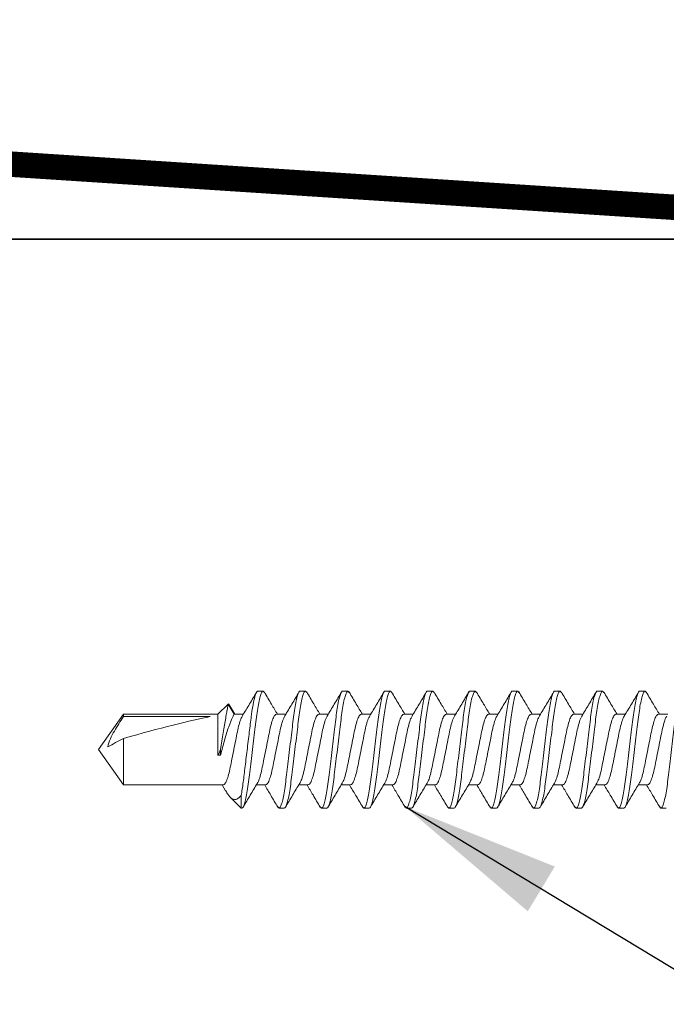
# Model space of a CAD drawing. Units: inches. Extents: x 2 to 154, y -25 to 35.
# Drawn here: x 15 to 16, y 14 to 15 of the extents above; entities that cross this region are included whole.
import ezdxf

# ---------------------------------------------------------------- set-up
doc = ezdxf.new("R2010")
doc.units = ezdxf.units.IN
doc.header["$MEASUREMENT"] = 0
for name, color, linetype, lineweight in [('A-ACRY CHANNEL', 130, 'Continuous', 35), ('A-SCREW', 251, 'Continuous', 0), ('A-STUDS', 130, 'Continuous', 35)]:
    doc.layers.add(name, color=color, linetype=linetype, lineweight=lineweight)
doc.layers.add('A-NOTES', color=40, linetype='Continuous')
doc.styles.get("Standard").update_dxf_attribs({"font": 'arial.ttf'})
doc.dimstyles.get("Standard").update_dxf_attribs({"dimtxt": 0.25, "dimasz": 0.1875, "dimexe": 0.1, "dimexo": 0.0625, "dimgap": 0.02, "dimtad": 0, "dimdec": 0, "dimlfac": 25.4, "dimzin": 0, "dimdsep": 46, "dimtxsty": 'Standard', "dimblk": 'ARCHTICK', "dimcen": 0.09, "dimadec": 0, "dimazin": 0, "dimtfac": 1, "dimtdec": 4, "dimtofl": 0, "dimtmove": 0, "dimatfit": 3, "dimfxl": 1, "dimtolj": 1, "dimtzin": 0, "dimarcsym": 0})

# ---------------------------------------------------------------- blocks, each defined once
blk = doc.blocks.new('A$C3584')
at = {"layer": 'A-SCREW', "color": 252, "lineweight": 0}
for p, q in [((0.6063, 0.2), (0.6047, 0.1983)), ((0.6063, 0.2), (0.6125, 0.2)), ((0.6563, 0.2), (0.6548, 0.1983)), ((0.6563, 0.2), (0.6625, 0.2)), ((0.7063, 0.2), (0.7047, 0.1983)), ((0.7063, 0.2), (0.7125, 0.2)), ((0.7563, 0.2), (0.7549, 0.1984)), ((0.7563, 0.2), (0.7625, 0.2)), ((0.8063, 0.2), (0.8048, 0.1983)), ((0.8063, 0.2), (0.8125, 0.2)), ((0.8563, 0.2), (0.8548, 0.1983)), ((0.8563, 0.2), (0.8625, 0.2)), ((0.9063, 0.2), (0.9047, 0.1983)), ((0.9063, 0.2), (0.9125, 0.2)), ((0.9563, 0.2), (0.9548, 0.1984)), ((0.9563, 0.2), (0.9625, 0.2)), ((1.0063, 0.2), (1.0049, 0.1984)), ((1.0063, 0.2), (1.0125, 0.2)), ((1.0563, 0.2), (1.0547, 0.1983)), ((1.0563, 0.2), (1.0625, 0.2)), ((1.0955, 0.1827), (1.0894, 0.1727)), ((1.0974, 0.1847), (1.0905, 0.1727)), ((1.1094, 0.1727), (1.0974, 0.1847)), ((0.5905, 0.1727), (0.5795, 0.1727)), ((0.6405, 0.1727), (0.6295, 0.1727)), ((0.6905, 0.1727), (0.6795, 0.1727)), ((0.7405, 0.1727), (0.7294, 0.1727)), ((0.7905, 0.1727), (0.7795, 0.1727)), ((0.8405, 0.1727), (0.8295, 0.1727)), ((0.8905, 0.1727), (0.8795, 0.1727)), ((0.9405, 0.1727), (0.9295, 0.1727)), ((0.9905, 0.1727), (0.9795, 0.1727)), ((1.0405, 0.1727), (1.0295, 0.1727)), ((1.0905, 0.1727), (1.0794, 0.1727)), ((1.2208, 0.1727), (1.1094, 0.1727)), ((1.1094, 0.1245), (1.1094, 0.1727)), ((1.1188, 0.1699), (1.2208, 0.1699)), ((1.25, 0.131), (1.2208, 0.1727)), ((1.2208, 0.1699), (1.2208, 0.1727)), ((1.2208, 0.0893), (1.2208, 0.1442)), ((1.1063, 0.1245), (1.1063, 0.1313)), ((1.2208, 0.0893), (1.25, 0.131)), ((1.1094, 0.1245), (1.1063, 0.1245)), ((0.6033, 0.0893), (0.6143, 0.0893)), ((0.6533, 0.0893), (0.6643, 0.0893)), ((0.7033, 0.0893), (0.7143, 0.0893)), ((0.7533, 0.0893), (0.7643, 0.0893)), ((0.8033, 0.0893), (0.8143, 0.0893)), ((0.8533, 0.0893), (0.8643, 0.0893)), ((0.9033, 0.0893), (0.9143, 0.0893)), ((0.9533, 0.0893), (0.9643, 0.0893)), ((1.0033, 0.0893), (1.0143, 0.0893)), ((1.0533, 0.0893), (1.0643, 0.0893)), ((1.1004, 0.0826), (1.1045, 0.0893)), ((1.1033, 0.0893), (1.2208, 0.0893)), ((1.0821, 0.077), (1.0821, 0.062)), ((1.0821, 0.062), (1.0949, 0.0748)), ((0.5875, 0.062), (0.5813, 0.062)), ((0.589, 0.0637), (0.5875, 0.062)), ((0.6375, 0.062), (0.6313, 0.062)), ((0.639, 0.0637), (0.6375, 0.062)), ((0.6875, 0.062), (0.6813, 0.062)), ((0.689, 0.0637), (0.6875, 0.062)), ((0.7375, 0.062), (0.7313, 0.062)), ((0.7389, 0.0636), (0.7375, 0.062)), ((0.7875, 0.062), (0.7813, 0.062)), ((0.7889, 0.0636), (0.7875, 0.062)), ((0.8375, 0.062), (0.8313, 0.062)), ((0.8389, 0.0636), (0.8375, 0.062)), ((0.8875, 0.062), (0.8813, 0.062)), ((0.889, 0.0637), (0.8875, 0.062)), ((0.9375, 0.062), (0.9313, 0.062)), ((0.939, 0.0637), (0.9375, 0.062)), ((0.9875, 0.062), (0.9813, 0.062)), ((0.989, 0.0637), (0.9875, 0.062)), ((1.0375, 0.062), (1.0313, 0.062)), ((1.039, 0.0637), (1.0375, 0.062)), ((1.0821, 0.062), (1.0813, 0.062))]:
    blk.add_line(p, q, dxfattribs=at)
blk.add_ellipse((1.2407, 0.131), major_axis=(0.143, -0.0411), ratio=0.048755, start_param=1.724549, end_param=2.605956, dxfattribs=at)
for points, knots in [([(0.5875, 0.062), (0.5866, 0.062), (0.5855, 0.0637), (0.5833, 0.0707), (0.5822, 0.076), (0.5806, 0.0857), (0.5801, 0.0892), (0.5792, 0.0965), (0.5787, 0.1002), (0.5772, 0.1125), (0.5761, 0.1218), (0.5739, 0.1402), (0.5728, 0.1495), (0.5713, 0.1618), (0.5708, 0.1655), (0.5699, 0.1728), (0.5694, 0.1763), (0.5678, 0.186), (0.5667, 0.1913), (0.5645, 0.1983), (0.5634, 0.2), (0.5625, 0.2)], [0, 0, 0, 0, 0.125, 0.125, 0.25, 0.25, 0.3125, 0.3125, 0.375, 0.375, 0.5, 0.5, 0.625, 0.625, 0.6875, 0.6875, 0.75, 0.75, 0.875, 0.875, 1, 1, 1, 1]), ([(0.6048, 0.1987), (0.602, 0.1939), (0.5969, 0.1853), (0.5917, 0.1766), (0.5893, 0.1727)], [0, 0, 0, 0, 0.5457301, 1, 1, 1, 1]), ([(0.6313, 0.062), (0.6303, 0.062), (0.6293, 0.0637), (0.6271, 0.0707), (0.6259, 0.076), (0.6244, 0.0857), (0.6239, 0.0892), (0.6229, 0.0965), (0.6225, 0.1002), (0.621, 0.1125), (0.6199, 0.1218), (0.6176, 0.1402), (0.6165, 0.1495), (0.615, 0.1618), (0.6146, 0.1655), (0.6136, 0.1728), (0.6131, 0.1763), (0.6116, 0.186), (0.6104, 0.1913), (0.6082, 0.1983), (0.6072, 0.2), (0.6063, 0.2)], [0, 0, 0, 0, 0.125, 0.125, 0.25, 0.25, 0.3125, 0.3125, 0.375, 0.375, 0.5, 0.5, 0.625, 0.625, 0.6875, 0.6875, 0.75, 0.75, 0.875, 0.875, 1, 1, 1, 1]), ([(0.6375, 0.062), (0.6366, 0.062), (0.6355, 0.0637), (0.6333, 0.0707), (0.6322, 0.076), (0.6306, 0.0857), (0.6301, 0.0892), (0.6292, 0.0965), (0.6287, 0.1002), (0.6272, 0.1125), (0.6261, 0.1218), (0.6239, 0.1402), (0.6228, 0.1495), (0.6213, 0.1618), (0.6208, 0.1655), (0.6199, 0.1728), (0.6194, 0.1763), (0.6178, 0.186), (0.6167, 0.1913), (0.6145, 0.1983), (0.6134, 0.2), (0.6125, 0.2)], [0, 0, 0, 0, 0.125, 0.125, 0.25, 0.25, 0.3125, 0.3125, 0.375, 0.375, 0.5, 0.5, 0.625, 0.625, 0.6875, 0.6875, 0.75, 0.75, 0.875, 0.875, 1, 1, 1, 1]), ([(0.6307, 0.1707), (0.6279, 0.1753), (0.6222, 0.1847), (0.6167, 0.194), (0.6139, 0.1988)], [0, 0, 0, 0, 0.497587, 1, 1, 1, 1]), ([(0.6548, 0.1988), (0.652, 0.194), (0.6469, 0.1853), (0.6417, 0.1767), (0.6393, 0.1727)], [0, 0, 0, 0, 0.541431, 1, 1, 1, 1]), ([(0.6813, 0.062), (0.6803, 0.062), (0.6793, 0.0637), (0.6771, 0.0707), (0.6759, 0.076), (0.6744, 0.0857), (0.6739, 0.0892), (0.6729, 0.0965), (0.6725, 0.1002), (0.671, 0.1125), (0.6699, 0.1218), (0.6676, 0.1402), (0.6665, 0.1495), (0.665, 0.1618), (0.6646, 0.1655), (0.6636, 0.1728), (0.6631, 0.1763), (0.6616, 0.186), (0.6604, 0.1913), (0.6582, 0.1983), (0.6572, 0.2), (0.6563, 0.2)], [0, 0, 0, 0, 0.125, 0.125, 0.25, 0.25, 0.3125, 0.3125, 0.375, 0.375, 0.5, 0.5, 0.625, 0.625, 0.6875, 0.6875, 0.75, 0.75, 0.875, 0.875, 1, 1, 1, 1]), ([(0.6875, 0.062), (0.6866, 0.062), (0.6855, 0.0637), (0.6833, 0.0707), (0.6822, 0.076), (0.6806, 0.0857), (0.6801, 0.0892), (0.6792, 0.0965), (0.6787, 0.1002), (0.6772, 0.1125), (0.6761, 0.1218), (0.6739, 0.1402), (0.6728, 0.1495), (0.6713, 0.1618), (0.6708, 0.1655), (0.6699, 0.1728), (0.6694, 0.1763), (0.6678, 0.186), (0.6667, 0.1913), (0.6645, 0.1983), (0.6634, 0.2), (0.6625, 0.2)], [0, 0, 0, 0, 0.125, 0.125, 0.25, 0.25, 0.3125, 0.3125, 0.375, 0.375, 0.5, 0.5, 0.625, 0.625, 0.6875, 0.6875, 0.75, 0.75, 0.875, 0.875, 1, 1, 1, 1]), ([(0.6808, 0.1705), (0.678, 0.1752), (0.6723, 0.1845), (0.6668, 0.194), (0.664, 0.1987)], [0, 0, 0, 0, 0.497148, 1, 1, 1, 1]), ([(0.7048, 0.1987), (0.702, 0.194), (0.6969, 0.1853), (0.6917, 0.1766), (0.6893, 0.1727)], [0, 0, 0, 0, 0.545349, 1, 1, 1, 1]), ([(0.7313, 0.062), (0.7303, 0.062), (0.7293, 0.0637), (0.7271, 0.0707), (0.7259, 0.076), (0.7244, 0.0857), (0.7239, 0.0892), (0.7229, 0.0965), (0.7225, 0.1002), (0.721, 0.1125), (0.7199, 0.1218), (0.7176, 0.1402), (0.7165, 0.1495), (0.715, 0.1618), (0.7146, 0.1655), (0.7136, 0.1728), (0.7131, 0.1763), (0.7116, 0.186), (0.7104, 0.1913), (0.7082, 0.1983), (0.7072, 0.2), (0.7063, 0.2)], [0, 0, 0, 0, 0.125, 0.125, 0.25, 0.25, 0.3125, 0.3125, 0.375, 0.375, 0.5, 0.5, 0.625, 0.625, 0.6875, 0.6875, 0.75, 0.75, 0.875, 0.875, 1, 1, 1, 1]), ([(0.7375, 0.062), (0.7366, 0.062), (0.7355, 0.0637), (0.7333, 0.0707), (0.7322, 0.076), (0.7306, 0.0857), (0.7301, 0.0892), (0.7292, 0.0965), (0.7287, 0.1002), (0.7272, 0.1125), (0.7261, 0.1218), (0.7239, 0.1402), (0.7228, 0.1495), (0.7213, 0.1618), (0.7208, 0.1655), (0.7199, 0.1728), (0.7194, 0.1763), (0.7178, 0.186), (0.7167, 0.1913), (0.7145, 0.1983), (0.7134, 0.2), (0.7125, 0.2)], [0, 0, 0, 0, 0.125, 0.125, 0.25, 0.25, 0.3125, 0.3125, 0.375, 0.375, 0.5, 0.5, 0.625, 0.625, 0.6875, 0.6875, 0.75, 0.75, 0.875, 0.875, 1, 1, 1, 1]), ([(0.7306, 0.1709), (0.7278, 0.1755), (0.7222, 0.1847), (0.7167, 0.194), (0.714, 0.1987)], [0, 0, 0, 0, 0.498226, 1, 1, 1, 1]), ([(0.7549, 0.1989), (0.7521, 0.1942), (0.747, 0.1855), (0.7417, 0.1767), (0.7393, 0.1727)], [0, 0, 0, 0, 0.541024, 1, 1, 1, 1]), ([(0.7813, 0.062), (0.7803, 0.062), (0.7793, 0.0637), (0.7771, 0.0707), (0.7759, 0.076), (0.7744, 0.0857), (0.7739, 0.0892), (0.7729, 0.0965), (0.7725, 0.1002), (0.771, 0.1125), (0.7699, 0.1218), (0.7676, 0.1402), (0.7665, 0.1495), (0.765, 0.1618), (0.7646, 0.1655), (0.7636, 0.1728), (0.7631, 0.1763), (0.7616, 0.186), (0.7604, 0.1913), (0.7582, 0.1983), (0.7572, 0.2), (0.7563, 0.2)], [0, 0, 0, 0, 0.125, 0.125, 0.25, 0.25, 0.3125, 0.3125, 0.375, 0.375, 0.5, 0.5, 0.625, 0.625, 0.6875, 0.6875, 0.75, 0.75, 0.875, 0.875, 1, 1, 1, 1]), ([(0.7875, 0.062), (0.7866, 0.062), (0.7855, 0.0637), (0.7833, 0.0707), (0.7822, 0.076), (0.7806, 0.0857), (0.7801, 0.0892), (0.7792, 0.0965), (0.7787, 0.1002), (0.7772, 0.1125), (0.7761, 0.1218), (0.7739, 0.1402), (0.7728, 0.1495), (0.7713, 0.1618), (0.7708, 0.1655), (0.7699, 0.1728), (0.7694, 0.1763), (0.7678, 0.186), (0.7667, 0.1913), (0.7645, 0.1983), (0.7634, 0.2), (0.7625, 0.2)], [0, 0, 0, 0, 0.125, 0.125, 0.25, 0.25, 0.3125, 0.3125, 0.375, 0.375, 0.5, 0.5, 0.625, 0.625, 0.6875, 0.6875, 0.75, 0.75, 0.875, 0.875, 1, 1, 1, 1]), ([(0.7806, 0.1708), (0.7778, 0.1755), (0.7721, 0.1848), (0.7666, 0.1942), (0.7638, 0.1989)], [0, 0, 0, 0, 0.497485, 1, 1, 1, 1]), ([(0.8048, 0.1987), (0.802, 0.194), (0.7969, 0.1853), (0.7917, 0.1767), (0.7893, 0.1727)], [0, 0, 0, 0, 0.537522, 1, 1, 1, 1]), ([(0.8313, 0.062), (0.8303, 0.062), (0.8293, 0.0637), (0.8271, 0.0707), (0.8259, 0.076), (0.8244, 0.0857), (0.8239, 0.0892), (0.8229, 0.0965), (0.8225, 0.1002), (0.821, 0.1125), (0.8199, 0.1218), (0.8176, 0.1402), (0.8165, 0.1495), (0.815, 0.1618), (0.8146, 0.1655), (0.8136, 0.1728), (0.8131, 0.1763), (0.8116, 0.186), (0.8104, 0.1913), (0.8082, 0.1983), (0.8072, 0.2), (0.8063, 0.2)], [0, 0, 0, 0, 0.125, 0.125, 0.25, 0.25, 0.3125, 0.3125, 0.375, 0.375, 0.5, 0.5, 0.625, 0.625, 0.6875, 0.6875, 0.75, 0.75, 0.875, 0.875, 1, 1, 1, 1]), ([(0.8375, 0.062), (0.8366, 0.062), (0.8355, 0.0637), (0.8333, 0.0707), (0.8322, 0.076), (0.8306, 0.0857), (0.8301, 0.0892), (0.8292, 0.0965), (0.8287, 0.1002), (0.8272, 0.1125), (0.8261, 0.1218), (0.8239, 0.1402), (0.8228, 0.1495), (0.8213, 0.1618), (0.8208, 0.1655), (0.8199, 0.1728), (0.8194, 0.1763), (0.8178, 0.186), (0.8167, 0.1913), (0.8145, 0.1983), (0.8134, 0.2), (0.8125, 0.2)], [0, 0, 0, 0, 0.125, 0.125, 0.25, 0.25, 0.3125, 0.3125, 0.375, 0.375, 0.5, 0.5, 0.625, 0.625, 0.6875, 0.6875, 0.75, 0.75, 0.875, 0.875, 1, 1, 1, 1]), ([(0.8307, 0.1706), (0.8279, 0.1753), (0.8222, 0.1847), (0.8166, 0.1942), (0.8138, 0.1989)], [0, 0, 0, 0, 0.49682, 1, 1, 1, 1]), ([(0.8548, 0.1987), (0.852, 0.194), (0.8469, 0.1853), (0.8417, 0.1767), (0.8393, 0.1727)], [0, 0, 0, 0, 0.545036, 1, 1, 1, 1]), ([(0.8813, 0.062), (0.8803, 0.062), (0.8793, 0.0637), (0.8771, 0.0707), (0.8759, 0.076), (0.8744, 0.0857), (0.8739, 0.0892), (0.8729, 0.0965), (0.8725, 0.1002), (0.871, 0.1125), (0.8699, 0.1218), (0.8676, 0.1402), (0.8665, 0.1495), (0.865, 0.1618), (0.8646, 0.1655), (0.8636, 0.1728), (0.8631, 0.1763), (0.8616, 0.186), (0.8604, 0.1913), (0.8582, 0.1983), (0.8572, 0.2), (0.8563, 0.2)], [0, 0, 0, 0, 0.125, 0.125, 0.25, 0.25, 0.3125, 0.3125, 0.375, 0.375, 0.5, 0.5, 0.625, 0.625, 0.6875, 0.6875, 0.75, 0.75, 0.875, 0.875, 1, 1, 1, 1]), ([(0.8875, 0.062), (0.8866, 0.062), (0.8855, 0.0637), (0.8833, 0.0707), (0.8822, 0.076), (0.8806, 0.0857), (0.8801, 0.0892), (0.8792, 0.0965), (0.8787, 0.1002), (0.8772, 0.1125), (0.8761, 0.1218), (0.8739, 0.1402), (0.8728, 0.1495), (0.8713, 0.1618), (0.8708, 0.1655), (0.8699, 0.1728), (0.8694, 0.1763), (0.8678, 0.186), (0.8667, 0.1913), (0.8645, 0.1983), (0.8634, 0.2), (0.8625, 0.2)], [0, 0, 0, 0, 0.125, 0.125, 0.25, 0.25, 0.3125, 0.3125, 0.375, 0.375, 0.5, 0.5, 0.625, 0.625, 0.6875, 0.6875, 0.75, 0.75, 0.875, 0.875, 1, 1, 1, 1]), ([(0.8808, 0.1705), (0.878, 0.1752), (0.8723, 0.1845), (0.8668, 0.1939), (0.864, 0.1987)], [0, 0, 0, 0, 0.4973204, 1, 1, 1, 1]), ([(0.9048, 0.1987), (0.902, 0.194), (0.8969, 0.1853), (0.8917, 0.1767), (0.8893, 0.1727)], [0, 0, 0, 0, 0.542989, 1, 1, 1, 1]), ([(0.9313, 0.062), (0.9303, 0.062), (0.9293, 0.0637), (0.9271, 0.0707), (0.9259, 0.076), (0.9244, 0.0857), (0.9239, 0.0892), (0.9229, 0.0965), (0.9225, 0.1002), (0.921, 0.1125), (0.9199, 0.1218), (0.9176, 0.1402), (0.9165, 0.1495), (0.915, 0.1618), (0.9146, 0.1655), (0.9136, 0.1728), (0.9131, 0.1763), (0.9116, 0.186), (0.9104, 0.1913), (0.9082, 0.1983), (0.9072, 0.2), (0.9063, 0.2)], [0, 0, 0, 0, 0.125, 0.125, 0.25, 0.25, 0.3125, 0.3125, 0.375, 0.375, 0.5, 0.5, 0.625, 0.625, 0.6875, 0.6875, 0.75, 0.75, 0.875, 0.875, 1, 1, 1, 1]), ([(0.9375, 0.062), (0.9366, 0.062), (0.9355, 0.0637), (0.9333, 0.0707), (0.9322, 0.076), (0.9306, 0.0857), (0.9301, 0.0892), (0.9292, 0.0965), (0.9287, 0.1002), (0.9272, 0.1125), (0.9261, 0.1218), (0.9239, 0.1402), (0.9228, 0.1495), (0.9213, 0.1618), (0.9208, 0.1655), (0.9199, 0.1728), (0.9194, 0.1763), (0.9178, 0.186), (0.9167, 0.1913), (0.9145, 0.1983), (0.9134, 0.2), (0.9125, 0.2)], [0, 0, 0, 0, 0.125, 0.125, 0.25, 0.25, 0.3125, 0.3125, 0.375, 0.375, 0.5, 0.5, 0.625, 0.625, 0.6875, 0.6875, 0.75, 0.75, 0.875, 0.875, 1, 1, 1, 1]), ([(0.9307, 0.1707), (0.9279, 0.1753), (0.9223, 0.1846), (0.9167, 0.194), (0.914, 0.1987)], [0, 0, 0, 0, 0.4976099, 1, 1, 1, 1]), ([(0.9549, 0.1989), (0.9521, 0.1941), (0.9469, 0.1854), (0.9417, 0.1767), (0.9393, 0.1727)], [0, 0, 0, 0, 0.54539, 1, 1, 1, 1]), ([(0.9813, 0.062), (0.9803, 0.062), (0.9793, 0.0637), (0.9771, 0.0707), (0.9759, 0.076), (0.9744, 0.0857), (0.9739, 0.0892), (0.9729, 0.0965), (0.9725, 0.1002), (0.971, 0.1125), (0.9699, 0.1218), (0.9676, 0.1402), (0.9665, 0.1495), (0.965, 0.1618), (0.9646, 0.1655), (0.9636, 0.1728), (0.9631, 0.1763), (0.9616, 0.186), (0.9604, 0.1913), (0.9582, 0.1983), (0.9572, 0.2), (0.9563, 0.2)], [0, 0, 0, 0, 0.125, 0.125, 0.25, 0.25, 0.3125, 0.3125, 0.375, 0.375, 0.5, 0.5, 0.625, 0.625, 0.6875, 0.6875, 0.75, 0.75, 0.875, 0.875, 1, 1, 1, 1]), ([(0.9875, 0.062), (0.9866, 0.062), (0.9855, 0.0637), (0.9833, 0.0707), (0.9822, 0.076), (0.9806, 0.0857), (0.9801, 0.0892), (0.9792, 0.0965), (0.9787, 0.1002), (0.9772, 0.1125), (0.9761, 0.1218), (0.9739, 0.1402), (0.9728, 0.1495), (0.9713, 0.1618), (0.9708, 0.1655), (0.9699, 0.1728), (0.9694, 0.1763), (0.9678, 0.186), (0.9667, 0.1913), (0.9645, 0.1983), (0.9634, 0.2), (0.9625, 0.2)], [0, 0, 0, 0, 0.125, 0.125, 0.25, 0.25, 0.3125, 0.3125, 0.375, 0.375, 0.5, 0.5, 0.625, 0.625, 0.6875, 0.6875, 0.75, 0.75, 0.875, 0.875, 1, 1, 1, 1]), ([(0.9808, 0.1705), (0.978, 0.1752), (0.9723, 0.1846), (0.9667, 0.194), (0.964, 0.1987)], [0, 0, 0, 0, 0.4971517, 1, 1, 1, 1]), ([(1.0049, 0.1989), (1.0021, 0.1942), (0.997, 0.1854), (0.9917, 0.1767), (0.9893, 0.1727)], [0, 0, 0, 0, 0.538543, 1, 1, 1, 1]), ([(1.0313, 0.062), (1.0303, 0.062), (1.0293, 0.0637), (1.0271, 0.0707), (1.0259, 0.076), (1.0244, 0.0857), (1.0239, 0.0892), (1.0229, 0.0965), (1.0225, 0.1002), (1.021, 0.1125), (1.0199, 0.1218), (1.0176, 0.1402), (1.0165, 0.1495), (1.015, 0.1618), (1.0146, 0.1655), (1.0136, 0.1728), (1.0131, 0.1763), (1.0116, 0.186), (1.0104, 0.1913), (1.0082, 0.1983), (1.0072, 0.2), (1.0063, 0.2)], [0, 0, 0, 0, 0.125, 0.125, 0.25, 0.25, 0.3125, 0.3125, 0.375, 0.375, 0.5, 0.5, 0.625, 0.625, 0.6875, 0.6875, 0.75, 0.75, 0.875, 0.875, 1, 1, 1, 1]), ([(1.0375, 0.062), (1.0366, 0.062), (1.0355, 0.0637), (1.0333, 0.0707), (1.0322, 0.076), (1.0306, 0.0857), (1.0301, 0.0892), (1.0292, 0.0965), (1.0287, 0.1002), (1.0272, 0.1125), (1.0261, 0.1218), (1.0239, 0.1402), (1.0228, 0.1495), (1.0213, 0.1618), (1.0208, 0.1655), (1.0199, 0.1728), (1.0194, 0.1763), (1.0178, 0.186), (1.0167, 0.1913), (1.0145, 0.1983), (1.0134, 0.2), (1.0125, 0.2)], [0, 0, 0, 0, 0.125, 0.125, 0.25, 0.25, 0.3125, 0.3125, 0.375, 0.375, 0.5, 0.5, 0.625, 0.625, 0.6875, 0.6875, 0.75, 0.75, 0.875, 0.875, 1, 1, 1, 1]), ([(1.0306, 0.1708), (1.0278, 0.1754), (1.0222, 0.1847), (1.0167, 0.194), (1.014, 0.1987)], [0, 0, 0, 0, 0.498181, 1, 1, 1, 1]), ([(1.0548, 0.1987), (1.052, 0.1939), (1.0469, 0.1853), (1.0417, 0.1766), (1.0393, 0.1727)], [0, 0, 0, 0, 0.545382, 1, 1, 1, 1]), ([(1.0813, 0.062), (1.0803, 0.062), (1.0793, 0.0637), (1.0771, 0.0707), (1.0759, 0.076), (1.0744, 0.0857), (1.0739, 0.0892), (1.0729, 0.0965), (1.0725, 0.1002), (1.071, 0.1125), (1.0699, 0.1218), (1.0676, 0.1402), (1.0665, 0.1495), (1.065, 0.1618), (1.0646, 0.1655), (1.0636, 0.1728), (1.0631, 0.1763), (1.0616, 0.186), (1.0604, 0.1913), (1.0582, 0.1983), (1.0572, 0.2), (1.0563, 0.2)], [0, 0, 0, 0, 0.125, 0.125, 0.25, 0.25, 0.3125, 0.3125, 0.375, 0.375, 0.5, 0.5, 0.625, 0.625, 0.6875, 0.6875, 0.75, 0.75, 0.875, 0.875, 1, 1, 1, 1]), ([(1.0821, 0.077), (1.0812, 0.0815), (1.0804, 0.0869), (1.0793, 0.0955), (1.0789, 0.0984), (1.0782, 0.1047), (1.0778, 0.108), (1.0765, 0.1182), (1.0757, 0.1256), (1.0739, 0.1401), (1.073, 0.1473), (1.0714, 0.1606), (1.0707, 0.1666), (1.0692, 0.1778), (1.0683, 0.1829), (1.0666, 0.1914), (1.0657, 0.1947), (1.064, 0.199), (1.0632, 0.2), (1.0625, 0.2)], [0, 0, 0, 0, 0.125, 0.125, 0.1875, 0.1875, 0.25, 0.25, 0.375, 0.375, 0.5, 0.5, 0.625, 0.625, 0.75, 0.75, 0.875, 0.875, 1, 1, 1, 1]), ([(1.0806, 0.1709), (1.0778, 0.1755), (1.0721, 0.1848), (1.0666, 0.1942), (1.0638, 0.1989)], [0, 0, 0, 0, 0.4976258, 1, 1, 1, 1]), ([(1.0956, 0.1827), (1.0958, 0.1831), (1.0964, 0.1851), (1.097, 0.1849), (1.0974, 0.1847)], [0, 0, 0, 0, 0.225119, 1, 1, 1, 1]), ([(1.0974, 0.1847), (1.0974, 0.1847), (1.0977, 0.1831), (1.0984, 0.1789), (1.0988, 0.1771), (1.0995, 0.173), (1.0999, 0.1707), (1.102, 0.158), (1.1042, 0.1443), (1.1063, 0.1313)], [0, 0, 0, 0, 0.25, 0.25, 0.375, 0.375, 0.5, 0.5, 1, 1, 1, 1]), ([(0.5807, 0.1704), (0.5813, 0.1694), (0.5826, 0.1672), (0.5846, 0.1607), (0.5866, 0.1521), (0.5885, 0.142), (0.5907, 0.131), (0.593, 0.12), (0.5949, 0.1099), (0.5969, 0.1012), (0.5991, 0.0945), (0.6013, 0.0901), (0.6026, 0.0895), (0.6033, 0.0893)], [0, 0, 0, 0, 0.0728613, 0.1672985, 0.2582891, 0.3492797, 0.4437168, 0.538154, 0.6291445, 0.7201351, 0.8145723, 0.9090094, 1, 1, 1, 1]), ([(0.613, 0.0916), (0.6125, 0.0926), (0.6112, 0.0948), (0.6091, 0.1012), (0.6072, 0.1099), (0.6052, 0.12), (0.603, 0.131), (0.6008, 0.142), (0.5988, 0.1521), (0.5969, 0.1608), (0.5947, 0.1675), (0.5925, 0.1719), (0.5911, 0.1725), (0.5905, 0.1727)], [0, 0, 0, 0, 0.073001, 0.167424, 0.258401, 0.349377, 0.4438, 0.538223, 0.6292, 0.720177, 0.8146, 0.909023, 1, 1, 1, 1]), ([(0.6306, 0.1706), (0.6312, 0.1696), (0.6325, 0.1673), (0.6346, 0.1608), (0.6366, 0.1521), (0.6385, 0.142), (0.6407, 0.131), (0.643, 0.12), (0.6449, 0.1099), (0.6469, 0.1012), (0.6491, 0.0945), (0.6513, 0.0901), (0.6526, 0.0895), (0.6533, 0.0893)], [0, 0, 0, 0, 0.076665, 0.170715, 0.261332, 0.351949, 0.445999, 0.540049, 0.630666, 0.721283, 0.815333, 0.909383, 1, 1, 1, 1]), ([(0.6631, 0.0916), (0.6625, 0.0925), (0.6612, 0.0947), (0.6591, 0.1012), (0.6572, 0.1099), (0.6552, 0.12), (0.653, 0.131), (0.6508, 0.142), (0.6488, 0.1521), (0.6469, 0.1608), (0.6447, 0.1675), (0.6425, 0.1719), (0.6411, 0.1725), (0.6405, 0.1727)], [0, 0, 0, 0, 0.074173, 0.168477, 0.259338, 0.3502, 0.444504, 0.538807, 0.629669, 0.720531, 0.814835, 0.909138, 1, 1, 1, 1]), ([(0.6807, 0.1703), (0.6813, 0.1694), (0.6826, 0.1672), (0.6846, 0.1607), (0.6866, 0.1521), (0.6885, 0.142), (0.6907, 0.131), (0.693, 0.12), (0.6949, 0.1099), (0.6969, 0.1012), (0.6991, 0.0945), (0.7013, 0.0901), (0.7026, 0.0895), (0.7033, 0.0893)], [0, 0, 0, 0, 0.071865, 0.166403, 0.257492, 0.34858, 0.443119, 0.537657, 0.628746, 0.719834, 0.814373, 0.908912, 1, 1, 1, 1]), ([(0.713, 0.0916), (0.7125, 0.0926), (0.7112, 0.0948), (0.7091, 0.1012), (0.7072, 0.1099), (0.7052, 0.12), (0.703, 0.131), (0.7008, 0.142), (0.6988, 0.1521), (0.6969, 0.1608), (0.6947, 0.1675), (0.6925, 0.1719), (0.6911, 0.1725), (0.6905, 0.1727)], [0, 0, 0, 0, 0.073033, 0.167453, 0.258426, 0.3494, 0.44382, 0.538239, 0.629213, 0.720187, 0.814607, 0.909026, 1, 1, 1, 1]), ([(0.7305, 0.1708), (0.7312, 0.1697), (0.7325, 0.1674), (0.7346, 0.1608), (0.7366, 0.1521), (0.7385, 0.142), (0.7407, 0.131), (0.743, 0.12), (0.7449, 0.1099), (0.7469, 0.1012), (0.7491, 0.0945), (0.7513, 0.0901), (0.7526, 0.0895), (0.7533, 0.0893)], [0, 0, 0, 0, 0.080753, 0.174386, 0.264603, 0.354819, 0.448452, 0.542085, 0.632301, 0.722517, 0.816151, 0.909784, 1, 1, 1, 1]), ([(0.7632, 0.0912), (0.7626, 0.0923), (0.7612, 0.0946), (0.7591, 0.1012), (0.7572, 0.1099), (0.7552, 0.12), (0.753, 0.131), (0.7508, 0.142), (0.7488, 0.1521), (0.7469, 0.1608), (0.7447, 0.1675), (0.7425, 0.1719), (0.7411, 0.1725), (0.7405, 0.1727)], [0, 0, 0, 0, 0.080631, 0.174277, 0.264505, 0.354733, 0.448379, 0.542025, 0.632253, 0.722481, 0.816126, 0.909772, 1, 1, 1, 1]), ([(0.7805, 0.1707), (0.7812, 0.1697), (0.7825, 0.1674), (0.7846, 0.1608), (0.7866, 0.1521), (0.7885, 0.142), (0.7907, 0.131), (0.793, 0.12), (0.7949, 0.1099), (0.7969, 0.1012), (0.7991, 0.0945), (0.8013, 0.0901), (0.8026, 0.0895), (0.8033, 0.0893)], [0, 0, 0, 0, 0.080306, 0.1739848, 0.2642448, 0.3545048, 0.4481836, 0.5418624, 0.6321224, 0.7223824, 0.8160612, 0.9097401, 1, 1, 1, 1]), ([(0.813, 0.0917), (0.8124, 0.0926), (0.8112, 0.0948), (0.8091, 0.1012), (0.8072, 0.1099), (0.8052, 0.12), (0.803, 0.131), (0.8008, 0.142), (0.7988, 0.1521), (0.7969, 0.1608), (0.7947, 0.1675), (0.7925, 0.1719), (0.7911, 0.1725), (0.7905, 0.1727)], [0, 0, 0, 0, 0.071725, 0.166278, 0.25738, 0.348482, 0.443035, 0.537588, 0.62869, 0.719792, 0.814345, 0.908898, 1, 1, 1, 1]), ([(0.8307, 0.1705), (0.8313, 0.1695), (0.8326, 0.1673), (0.8346, 0.1608), (0.8366, 0.1521), (0.8385, 0.142), (0.8407, 0.131), (0.843, 0.12), (0.8449, 0.1099), (0.8469, 0.1012), (0.8491, 0.0945), (0.8513, 0.0901), (0.8526, 0.0895), (0.8533, 0.0893)], [0, 0, 0, 0, 0.074308, 0.168598, 0.259446, 0.350295, 0.444585, 0.538874, 0.629723, 0.720572, 0.814862, 0.909151, 1, 1, 1, 1]), ([(0.8631, 0.0914), (0.8625, 0.0925), (0.8612, 0.0947), (0.8591, 0.1012), (0.8572, 0.1099), (0.8552, 0.12), (0.853, 0.131), (0.8508, 0.142), (0.8488, 0.1521), (0.8469, 0.1608), (0.8447, 0.1675), (0.8425, 0.1719), (0.8411, 0.1725), (0.8405, 0.1727)], [0, 0, 0, 0, 0.076396, 0.170473, 0.261116, 0.35176, 0.445837, 0.539914, 0.630558, 0.721202, 0.815279, 0.909356, 1, 1, 1, 1]), ([(0.8807, 0.1704), (0.8813, 0.1694), (0.8826, 0.1672), (0.8846, 0.1607), (0.8866, 0.1521), (0.8885, 0.142), (0.8907, 0.131), (0.893, 0.12), (0.8949, 0.1099), (0.8969, 0.1012), (0.8991, 0.0945), (0.9013, 0.0901), (0.9026, 0.0895), (0.9033, 0.0893)], [0, 0, 0, 0, 0.0723484, 0.1668378, 0.2578788, 0.3489197, 0.4434091, 0.5378984, 0.6289394, 0.7199803, 0.8144697, 0.9089591, 1, 1, 1, 1]), ([(0.913, 0.0916), (0.9125, 0.0926), (0.9112, 0.0948), (0.9091, 0.1012), (0.9072, 0.1099), (0.9052, 0.12), (0.903, 0.131), (0.9008, 0.142), (0.8988, 0.1521), (0.8969, 0.1608), (0.8947, 0.1675), (0.8925, 0.1719), (0.8911, 0.1725), (0.8905, 0.1727)], [0, 0, 0, 0, 0.0722894, 0.1667848, 0.2578315, 0.3488782, 0.4433736, 0.537869, 0.6289158, 0.7199625, 0.8144579, 0.9089533, 1, 1, 1, 1]), ([(0.9306, 0.1706), (0.9312, 0.1695), (0.9325, 0.1673), (0.9346, 0.1608), (0.9366, 0.1521), (0.9385, 0.142), (0.9407, 0.131), (0.943, 0.12), (0.9449, 0.1099), (0.9469, 0.1012), (0.9491, 0.0945), (0.9513, 0.0901), (0.9526, 0.0895), (0.9533, 0.0893)], [0, 0, 0, 0, 0.0763618, 0.1704424, 0.2610895, 0.3517365, 0.4458171, 0.5398977, 0.6305447, 0.7211918, 0.8152724, 0.9093529, 1, 1, 1, 1]), ([(0.9631, 0.0914), (0.9625, 0.0924), (0.9612, 0.0947), (0.9591, 0.1012), (0.9572, 0.1099), (0.9552, 0.12), (0.953, 0.131), (0.9508, 0.142), (0.9488, 0.1521), (0.9469, 0.1608), (0.9447, 0.1675), (0.9425, 0.1719), (0.9411, 0.1725), (0.9405, 0.1727)], [0, 0, 0, 0, 0.076669, 0.170718, 0.261335, 0.351952, 0.446001, 0.540051, 0.630668, 0.721284, 0.815334, 0.909383, 1, 1, 1, 1]), ([(0.9807, 0.1704), (0.9813, 0.1694), (0.9826, 0.1672), (0.9846, 0.1607), (0.9866, 0.1521), (0.9885, 0.142), (0.9907, 0.131), (0.993, 0.12), (0.9949, 0.1099), (0.9969, 0.1012), (0.9991, 0.0945), (1.0013, 0.0901), (1.0026, 0.0895), (1.0033, 0.0893)], [0, 0, 0, 0, 0.072412, 0.166895, 0.25793, 0.348964, 0.443447, 0.53793, 0.628965, 0.72, 0.814482, 0.908965, 1, 1, 1, 1]), ([(1.0132, 0.0912), (1.0126, 0.0923), (1.0112, 0.0946), (1.0091, 0.1012), (1.0072, 0.1099), (1.0052, 0.12), (1.003, 0.131), (1.0008, 0.142), (0.9988, 0.1521), (0.9969, 0.1608), (0.9947, 0.1675), (0.9925, 0.1719), (0.9911, 0.1725), (0.9905, 0.1727)], [0, 0, 0, 0, 0.081206, 0.174793, 0.264965, 0.355137, 0.448724, 0.542311, 0.632482, 0.722654, 0.816241, 0.909828, 1, 1, 1, 1]), ([(1.0305, 0.1707), (1.0312, 0.1697), (1.0325, 0.1674), (1.0346, 0.1608), (1.0366, 0.1521), (1.0385, 0.142), (1.0407, 0.131), (1.043, 0.12), (1.0449, 0.1099), (1.0469, 0.1012), (1.0491, 0.0945), (1.0513, 0.0901), (1.0526, 0.0895), (1.0533, 0.0893)], [0, 0, 0, 0, 0.0800621, 0.1737658, 0.2640497, 0.3543336, 0.4480373, 0.5417409, 0.6320248, 0.7223088, 0.8160124, 0.9097161, 1, 1, 1, 1]), ([(1.063, 0.0917), (1.0625, 0.0926), (1.0612, 0.0948), (1.0591, 0.1012), (1.0572, 0.1099), (1.0552, 0.12), (1.053, 0.131), (1.0508, 0.142), (1.0488, 0.1521), (1.0469, 0.1608), (1.0447, 0.1675), (1.0425, 0.1719), (1.0411, 0.1725), (1.0405, 0.1727)], [0, 0, 0, 0, 0.0720367, 0.1665578, 0.2576294, 0.3487009, 0.443222, 0.5377431, 0.6288147, 0.7198862, 0.8144073, 0.9089285, 1, 1, 1, 1]), ([(1.0805, 0.1708), (1.0812, 0.1697), (1.0825, 0.1674), (1.0846, 0.1608), (1.0866, 0.1521), (1.0885, 0.142), (1.0907, 0.131), (1.093, 0.12), (1.0949, 0.1099), (1.0969, 0.1012), (1.0991, 0.0945), (1.1013, 0.0901), (1.1026, 0.0895), (1.1033, 0.0893)], [0, 0, 0, 0, 0.080905, 0.174523, 0.264724, 0.354925, 0.448543, 0.542161, 0.632362, 0.722563, 0.816181, 0.909799, 1, 1, 1, 1]), ([(1.1063, 0.1245), (1.1048, 0.1305), (1.1033, 0.1366), (1.1001, 0.148), (1.0984, 0.1534), (1.0952, 0.1624), (1.0936, 0.1662), (1.0913, 0.1713), (1.0905, 0.1727), (1.0905, 0.1727)], [0, 0, 0, 0, 0.25, 0.25, 0.5, 0.5, 0.75, 0.75, 1, 1, 1, 1]), ([(1.2393, 0.1342), (1.2388, 0.1376), (1.2376, 0.1407), (1.2348, 0.1469), (1.2332, 0.1499), (1.2281, 0.1586), (1.2245, 0.1643), (1.2208, 0.1699)], [0, 0, 0, 0, 0.25, 0.25, 0.5, 0.5, 1, 1, 1, 1]), ([(0.589, 0.0633), (0.5917, 0.068), (0.5969, 0.0767), (0.6021, 0.0853), (0.6045, 0.0893)], [0, 0, 0, 0, 0.542853, 1, 1, 1, 1]), ([(0.613, 0.0914), (0.6158, 0.0868), (0.6215, 0.0774), (0.627, 0.068), (0.6298, 0.0633)], [0, 0, 0, 0, 0.497169, 1, 1, 1, 1]), ([(0.6389, 0.0632), (0.6417, 0.068), (0.6468, 0.0767), (0.6521, 0.0853), (0.6545, 0.0893)], [0, 0, 0, 0, 0.543499, 1, 1, 1, 1]), ([(0.663, 0.0914), (0.6658, 0.0867), (0.6715, 0.0774), (0.677, 0.068), (0.6798, 0.0633)], [0, 0, 0, 0, 0.497468, 1, 1, 1, 1]), ([(0.689, 0.0633), (0.6918, 0.0681), (0.6969, 0.0767), (0.7021, 0.0854), (0.7045, 0.0893)], [0, 0, 0, 0, 0.545578, 1, 1, 1, 1]), ([(0.713, 0.0914), (0.7158, 0.0868), (0.7215, 0.0773), (0.7271, 0.0679), (0.7299, 0.0631)], [0, 0, 0, 0, 0.496771, 1, 1, 1, 1]), ([(0.7389, 0.0632), (0.7417, 0.0679), (0.7468, 0.0766), (0.752, 0.0853), (0.7544, 0.0893)], [0, 0, 0, 0, 0.537337, 1, 1, 1, 1]), ([(0.7632, 0.0911), (0.766, 0.0865), (0.7716, 0.0772), (0.7771, 0.0678), (0.7799, 0.0631)], [0, 0, 0, 0, 0.497613, 1, 1, 1, 1]), ([(0.7888, 0.0631), (0.7916, 0.0678), (0.7968, 0.0765), (0.802, 0.0853), (0.8045, 0.0893)], [0, 0, 0, 0, 0.540823, 1, 1, 1, 1]), ([(0.813, 0.0915), (0.8158, 0.0868), (0.8214, 0.0775), (0.827, 0.0681), (0.8298, 0.0633)], [0, 0, 0, 0, 0.497244, 1, 1, 1, 1]), ([(0.8389, 0.0632), (0.8417, 0.0679), (0.8468, 0.0766), (0.8521, 0.0853), (0.8545, 0.0893)], [0, 0, 0, 0, 0.545914, 1, 1, 1, 1]), ([(0.8631, 0.0913), (0.8659, 0.0867), (0.8715, 0.0773), (0.877, 0.0679), (0.8798, 0.0632)], [0, 0, 0, 0, 0.4975056, 1, 1, 1, 1]), ([(0.889, 0.0633), (0.8918, 0.068), (0.8969, 0.0767), (0.9021, 0.0853), (0.9045, 0.0893)], [0, 0, 0, 0, 0.5435033, 1, 1, 1, 1]), ([(0.913, 0.0915), (0.9158, 0.0868), (0.9214, 0.0775), (0.927, 0.0681), (0.9298, 0.0633)], [0, 0, 0, 0, 0.497318, 1, 1, 1, 1]), ([(0.9389, 0.0632), (0.9417, 0.0679), (0.9468, 0.0767), (0.9521, 0.0853), (0.9545, 0.0893)], [0, 0, 0, 0, 0.542332, 1, 1, 1, 1]), ([(0.9631, 0.0913), (0.9659, 0.0866), (0.9716, 0.0772), (0.9771, 0.0678), (0.9799, 0.0631)], [0, 0, 0, 0, 0.4970253, 1, 1, 1, 1]), ([(0.989, 0.0633), (0.9918, 0.0681), (0.9969, 0.0767), (1.0021, 0.0854), (1.0045, 0.0893)], [0, 0, 0, 0, 0.545758, 1, 1, 1, 1]), ([(1.0132, 0.0911), (1.016, 0.0865), (1.0216, 0.0773), (1.0271, 0.0679), (1.0298, 0.0632)], [0, 0, 0, 0, 0.498054, 1, 1, 1, 1]), ([(1.0389, 0.0632), (1.0417, 0.0679), (1.0468, 0.0766), (1.052, 0.0853), (1.0544, 0.0893)], [0, 0, 0, 0, 0.537268, 1, 1, 1, 1]), ([(1.063, 0.0915), (1.0658, 0.0868), (1.0714, 0.0774), (1.077, 0.068), (1.0798, 0.0633)], [0, 0, 0, 0, 0.497144, 1, 1, 1, 1]), ([(1.1004, 0.0826), (1.1003, 0.0825), (1.0993, 0.0806), (1.0975, 0.0779), (1.095, 0.0747), (1.0926, 0.0728), (1.0899, 0.0719), (1.0863, 0.0723), (1.0838, 0.0752), (1.0821, 0.077)], [0, 0, 0, 0, 0.0052045, 0.1395077, 0.2710151, 0.4056137, 0.5566838, 0.7108079, 1, 1, 1, 1])]:
    blk.add_open_spline(points, degree=3, knots=knots, dxfattribs=at)
for points in [[(1.2208, 0.1442), (1.227, 0.1409), (1.2331, 0.1375), (1.2393, 0.1342)], [(1.1063, 0.1313), (1.1073, 0.1289), (1.1083, 0.1267), (1.1094, 0.1245)]]:
    blk.add_open_spline(points, degree=3, dxfattribs=at)
blk = doc.blocks.new('_ARCHTICK')
at = {"color": 0, "linetype": 'ByBlock', "const_width": 0.15}
blk.add_lwpolyline([(-0.5, -0.5), (0.5, 0.5)], dxfattribs=at)

msp = doc.modelspace()

# ---------------------------------------------------------------- linework, layer by layer
at = {"layer": 'A-ACRY CHANNEL', "ltscale": 2}
msp.add_lwpolyline([(14.5413, 8.3531), (14.5413, 15.061), (15.5423, 15.061), (15.5423, 8.3531)], close=True, dxfattribs=at)
at = {"layer": 'A-STUDS', "ltscale": 2}
msp.add_lwpolyline([(8.5516, 16.2272, 0.03, 0.03, 0), (8.5785, 15.5733, 0.03, 0.03, 0.3835), (8.6018, 15.5494, 0.03, 0.03, 0), (16.2457, 15.0524, 0.03, 0.03, -0.395322), (16.269, 15.0274, 0.03, 0.03, 0), (16.269, 14.3369, 0.03, 0.03, 0.233949), (16.2789, 14.317, 0.03, 0.03, 0), (16.4637, 14.176, 0.03, 0.03, 0)], format="xyseb", dxfattribs=at)

# ---------------------------------------------------------------- block references
at = {"layer": 'A-SCREW', "xscale": -1, "rotation": 359.9999999999977}
msp.add_blockref('A$C3584', (16.1048, 14.3289), dxfattribs=at)

# ---------------------------------------------------------------- leaders
at = {"layer": 'A-NOTES', "ltscale": 2}
msp.add_leader([(15.2158, 14.3927), (18.2817, 12.5418), (18.7815, 12.5418)], dimstyle='Standard', dxfattribs=at)

doc.saveas('drawing.dxf')
